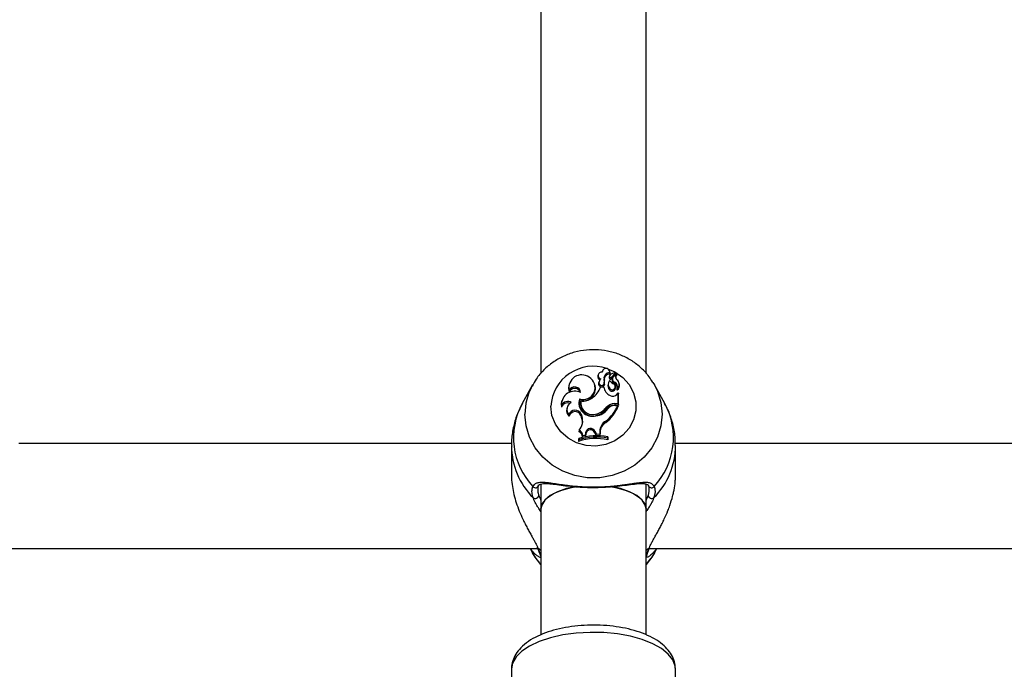
# Model space of a CAD drawing. Units: millimetres. Extents: x 0 to 42, y 0 to 29.8.
# Drawn here: x 11.5 to 11.8, y 23 to 23.2 of the extents above; entities that cross this region are included whole.
import ezdxf

# ---------------------------------------------------------------- set-up
doc = ezdxf.new("R2010")
doc.units = ezdxf.units.MM
doc.layers.add('LE_NORM', color=179, linetype='Continuous', lineweight=50)
doc.styles.add('SLDTEXTSTYLE0', font='TXT', dxfattribs={"width": 0.605})
doc.dimstyles.new('SLDDIMSTYLE3', dxfattribs={"dimtxt": 0.35, "dimasz": 0.3, "dimexe": 0, "dimexo": 0.0625, "dimgap": 0.08750000000000001, "dimtad": 1, "dimdec": 0, "dimlfac": 50, "dimrnd": 1e-09, "dimzin": 12, "dimdsep": 46, "dimtxsty": 'SLDTEXTSTYLE0', "dimsah": 1, "dimcen": 0.09, "dimadec": 0, "dimazin": 3, "dimtfac": 1, "dimtofl": 0, "dimtmove": 0, "dimatfit": 3, "dimfxl": 0, "dimfrac": 2, "dimtolj": 1, "dimtzin": 12, "dimarcsym": 0})

# ---------------------------------------------------------------- blocks, each defined once
blk = doc.blocks.new('_D_15')
at = {"layer": 'LE_NORM'}
for p, q in [((5.1203923052839, 22.21792955464908), (5.120271191860567, 28.61679105860759)), ((20.66001038404702, 24.07478724399725), (20.65992441043236, 28.61708518289791)), ((20.6599262853746, 28.51802518291565), (5.120273066802807, 28.51773105862533))]:
    blk.add_line(p, q, dxfattribs=at)
for points in [[(5.120273066802807, 28.51773105862533), (5.420274959483008, 28.41773673684506), (5.420271174015133, 28.61773673680923)], [(20.6599262853746, 28.51802518291565), (20.3599243926944, 28.61801950469593), (20.35992817816227, 28.41801950473175)]]:
    blk.add_solid(points, dxfattribs=at)
at = {"layer": 'LE_NORM', "insert": (12.56123699114795, 28.96904558199279), "char_height": 0.35, "attachment_point": 1, "rotation": 0.001084456664205305, "style": 'SLDTEXTSTYLE0'}
blk.add_mtext('777', dxfattribs=at)
blk = doc.blocks.new('_D_16')
at = {"layer": 'LE_NORM'}
for p, q in [((8.121385155439548, 22.22603827893067), (8.121385155439548, 27.89995170582937)), ((17.66204461820237, 24.07472986262915), (17.66204461820237, 27.89995170582937)), ((17.66204461820237, 27.80089170582937), (8.121385155439548, 27.80089170582937))]:
    blk.add_line(p, q, dxfattribs=at)
for points in [[(8.121385155439548, 27.80089170582937), (8.421385155439548, 27.70089170582937), (8.421385155439548, 27.90089170582937)], [(17.66204461820237, 27.80089170582937), (17.36204461820236, 27.90089170582937), (17.36204461820236, 27.70089170582937)]]:
    blk.add_solid(points, dxfattribs=at)
at = {"layer": 'LE_NORM', "insert": (12.56286074133877, 28.25206539146649), "char_height": 0.35, "attachment_point": 1, "style": 'SLDTEXTSTYLE0'}
blk.add_mtext('477', dxfattribs=at)

msp = doc.modelspace()

# ---------------------------------------------------------------- linework, layer by layer
at = {"color": 7, "linetype": 'Continuous', "lineweight": 25}
for p, q in [((11.63815265632518, 23.24645464036178), (11.63815265632518, 23.1268323573747)), ((11.67015265632518, 23.12684273509319), (11.67015265632518, 23.24646067452075)), ((11.65558430416673, 23.12647843442104), (11.65549909937738, 23.12613733583801)), ((11.65684080692245, 23.12759733472004), (11.65676486773792, 23.12729332894244)), ((11.65736988254521, 23.12518176631707), (11.65745541527431, 23.12483951928375)), ((11.65898780877544, 23.12592269174871), (11.65890031984023, 23.12556265313871)), ((11.6590072665232, 23.12608854571405), (11.65892206173385, 23.12574744713102)), ((11.65917019047978, 23.12725623613701), (11.65908498569043, 23.12759733472004)), ((11.6590865470123, 23.12711558908034), (11.6591540925135, 23.12667341166154)), ((11.65956950096447, 23.12567026121208), (11.66087659123706, 23.12705510840604)), ((11.6596311260037, 23.12525240600913), (11.66094032181505, 23.12663948399734)), ((11.65996258846452, 23.12539053284), (11.65987738367518, 23.12504943425698)), ((11.66020779034537, 23.12582900041477), (11.66112445075608, 23.12679921688328)), ((11.66097415044106, 23.12675233915387), (11.66088894565171, 23.1270934377369)), ((11.66124426033352, 23.12644438711042), (11.66115905554417, 23.12678548569345)), ((11.63559151708468, 23.12341373034388), (11.63246464830854, 23.11774284322726)), ((11.6353963224397, 23.12305046018287), (11.63559151708468, 23.12341373034388)), ((11.6467255850144, 23.12357630201949), (11.64664038022506, 23.12323520343647)), ((11.65469305371377, 23.12309457086973), (11.65460784892442, 23.12343566945275)), ((11.65579183373542, 23.12422470207451), (11.65570662894607, 23.12388360349149)), ((11.65726400540351, 23.12273836433726), (11.65628776360093, 23.12273836433726)), ((11.65726400540351, 23.12273836433726), (11.65733709632915, 23.12246036995386)), ((11.65738733861896, 23.12377150501163), (11.65747129680135, 23.12338828962935)), ((11.65870216192857, 23.12400165632924), (11.65861695713922, 23.12366055774622)), ((11.6590807805019, 23.12233623737711), (11.65901051302043, 23.12192796747317)), ((11.66057133734937, 23.12425676848208), (11.66053295940794, 23.12382370715321)), ((11.66089559040876, 23.12273359922107), (11.66081038561941, 23.1230746978041)), ((11.66135549022355, 23.12232202059358), (11.66133781872715, 23.12226730758922)), ((11.66203095234634, 23.12364439748223), (11.66194574755699, 23.12398549606526)), ((11.67226917623831, 23.12418386122399), (11.67271758270894, 23.12341373034388)), ((11.67584445148507, 23.11774284322726), (11.67271758270894, 23.12341373034388)), ((11.64676640471375, 23.12176957201358), (11.64676141500894, 23.12115241282542)), ((11.64986430320416, 23.11913337617127), (11.64992307161973, 23.11867575001091)), ((11.66125667067712, 23.12051103810297), (11.66171505687523, 23.12095450895518)), ((11.66171505687522, 23.1176920394207), (11.66171505687523, 23.12095450895518)), ((11.66171505687523, 23.12095450895518), (11.66175378702798, 23.12088483308681)), ((11.66180254553876, 23.11725077454483), (11.66180254553876, 23.12068973645276)), ((11.64443365835291, 23.11732280197022), (11.64439055188019, 23.11666340600176)), ((11.64451794413228, 23.11855264017447), (11.64443273934293, 23.11821154159145)), ((11.64611420426112, 23.11644423006883), (11.64602899947177, 23.1161031314858)), ((11.6502851654047, 23.11851583636407), (11.65021496716138, 23.11825018894331)), ((11.65791875704689, 23.11641568616053), (11.65798973120257, 23.11600830640771)), ((11.66064247120158, 23.1176920394207), (11.66171505687522, 23.1176920394207)), ((11.66064247120158, 23.1176920394207), (11.66064247120159, 23.11725077454484)), ((11.66064247120159, 23.11725077454484), (11.66180254553876, 23.11725077454483)), ((11.66086095324629, 23.1171533142016), (11.66152886881834, 23.11715331420159)), ((11.66152886881834, 23.11715331420159), (11.661654245606, 23.1168753198182)), ((11.66171505687522, 23.1176920394207), (11.66180254553876, 23.11725077454483)), ((11.64661924131802, 23.11437683225795), (11.64666219094539, 23.11384516879196)), ((11.65037662178774, 23.11444924891186), (11.650294020191, 23.1140627169591)), ((11.650294020191, 23.1140627169591), (11.65052332195556, 23.1134497205875)), ((11.65037662178774, 23.11444924891186), (11.65060592355258, 23.11383625253951)), ((11.65060592355258, 23.11383625253951), (11.65052332195556, 23.1134497205875)), ((11.65518053534494, 23.11456800772916), (11.65520676842105, 23.11413049081223)), ((11.65789329464583, 23.11236797462088), (11.65794483817468, 23.11194215982781)), ((11.64964628015484, 23.10706306068012), (11.64955879149132, 23.10676184887508)), ((11.64978144929023, 23.10958559026094), (11.64963976797512, 23.10919677605909)), ((11.64964628015484, 23.10706306068012), (11.64964628015484, 23.10666801454311)), ((11.65086829622071, 23.10795404468734), (11.65077768678824, 23.10749116179534)), ((11.65077768678824, 23.10749116179534), (11.65172230126449, 23.10769423628457)), ((11.65086829622071, 23.10795404468734), (11.65164365218125, 23.10812073175345)), ((11.65175013897063, 23.10886048637164), (11.65164365218125, 23.10812073175345)), ((11.65164365218125, 23.10812073175345), (11.65172230126449, 23.10769423628457)), ((11.6518372341332, 23.10849266509357), (11.65172230126449, 23.10769423628457)), ((11.65175013897063, 23.10886048637164), (11.6518372341332, 23.10849266509357)), ((11.65462764105572, 23.10922660300242), (11.65454557448893, 23.10883865389786)), ((11.65454557448893, 23.10883865389786), (11.65489314511752, 23.10800118132018)), ((11.65462764105572, 23.10922660300242), (11.65495371889534, 23.10844091737072)), ((11.65495371889534, 23.10844091737072), (11.65489314511752, 23.10800118132018)), ((11.65489314511752, 23.10800118132018), (11.65612886422999, 23.10796935879978)), ((11.65495371889534, 23.10844091737072), (11.6560419409229, 23.1084128932289)), ((11.65604756440457, 23.10924491610981), (11.6560419409229, 23.1084128932289)), ((11.6560419409229, 23.1084128932289), (11.65612886422999, 23.10796935879978)), ((11.65604756440457, 23.10924491610981), (11.65613505305837, 23.10888502762356)), ((11.65613505305837, 23.10888502762356), (11.65612886422999, 23.10796935879978)), ((11.65847550804737, 23.10716283492525), (11.65847550804737, 23.10756342993288)), ((11.65847550804737, 23.10756342993288), (11.6585629967109, 23.10727003903355)), ((11.65847550804737, 23.10716283492525), (11.6585629967109, 23.10670270562397)), ((11.6585629967109, 23.10670270562397), (11.6585629967109, 23.10727003903355)), ((11.62920591984321, 23.10554764633779), (11.47906556822763, 23.10554764633779)), ((11.62915454989995, 23.10483206868792), (11.62915454989995, 23.09600548466349)), ((11.64955879149132, 23.10676184887508), (11.64955879149132, 23.1061945154655)), ((11.64964628015484, 23.10666801454311), (11.64955879149132, 23.1061945154655)), ((11.82920591984321, 23.10554764633778), (11.67906556822763, 23.10554764633779)), ((11.67915454989364, 23.09601594352355), (11.67915454989364, 23.10483206868792)), ((11.63815265632518, 23.09314675610883), (11.63815265632518, 23.08559224961781)), ((11.67015265632518, 23.08559224961781), (11.67015265632518, 23.09312053393949)), ((11.63815265632518, 23.08559224961781), (11.63815265632518, 23.04722341447384)), ((11.67015265632518, 23.0472526114276), (11.67015265632518, 23.08559224961781)), ((11.47128897484885, 23.07354764633779), (11.63702011786583, 23.07354764633779)), ((11.63486196179319, 23.07354764633779), (11.63559151715376, 23.07222452523768)), ((11.67128897484885, 23.07354764633779), (11.83702011786583, 23.07354764633778)), ((11.67271758263981, 23.07222452523768), (11.67344713800039, 23.07354764633779)), ((11.62915265632526, 23.03671066121685), (11.62915265632526, 22.96708217159744)), ((11.67915265632526, 22.96709026306169), (11.67915265632526, 23.03671066121685))]:
    msp.add_line(p, q, dxfattribs=at)
at = {"color": 8, "linetype": 'Continuous', "lineweight": 25}
for p, q in [((11.63815265632518, 23.07288348658977), (11.63722155970889, 23.07364449377754)), ((11.67108754008468, 23.07364449377754), (11.67015265632518, 23.07288054322249))]:
    msp.add_line(p, q, dxfattribs=at)
at = {"color": 8, "linetype": 'Continuous', "lineweight": 25, "flags": 128}
for points in [[(11.65846478855045, 23.12832101324965), (11.66065324667694, 23.1273824851422), (11.66307390254163, 23.12570094365037), (11.66501371379655, 23.12354383575043), (11.66636810471485, 23.12102745168757), (11.66706405973154, 23.11828745037801), (11.66706405973154, 23.11547154600153), (11.66636810471485, 23.11273154469196), (11.66501371379655, 23.11021516062912), (11.66307390254163, 23.10805805272917), (11.66065324667694, 23.10637651123734), (11.6578822443867, 23.10526118849072), (11.65491028112164, 23.10477221182726), (11.65189757619062, 23.10493594210546), (11.64900654529631, 23.10574355258364), (11.64639304466252, 23.10715150477187), (11.64419796878489, 23.10908389560327), (11.64253965477218, 23.11143654938791), (11.64150750276203, 23.11408263395132), (11.64115715633649, 23.11687949818977), (11.64115715633649, 23.11687949818977)], [(11.67271758270894, 23.12341373034388), (11.67362070549643, 23.1215387373381), (11.67467495437139, 23.11808133951074), (11.67503040548348, 23.11450205338732), (11.67467495437139, 23.11092276726389), (11.67362070549643, 23.10746536943653), (11.6719035600396, 23.10424759744153), (11.66958199332996, 23.1013790286449), (11.66673506353737, 23.09895734871655), (11.66345971944142, 23.09706502506193), (11.65986749895695, 23.09576649849353), (11.65608073084416, 23.09510598877621), (11.6522283689494, 23.09510598877621), (11.64844160083661, 23.09576649849353), (11.64484938035214, 23.09706502506193), (11.64157403625619, 23.09895734871655), (11.6387271064636, 23.1013790286449), (11.63640553975396, 23.10424759744153), (11.63468839429713, 23.10746536943653), (11.63363414542217, 23.11092276726389), (11.63327869431009, 23.11450205338732), (11.63327869431009, 23.11450205338732)], [(11.63787277267878, 23.07159051122163), (11.63799344763071, 23.07132075269934), (11.63815265632518, 23.071132402964)], [(11.67915265632525, 23.03671066121685), (11.67906259353882, 23.03766714518361), (11.67834597999859, 23.03955259681486), (11.67693336858496, 23.04135629113326), (11.67486539755635, 23.04302633913724), (11.67220155867412, 23.04451469658638), (11.66901848573286, 23.04577854614671), (11.6654077499457, 23.04678152916746), (11.66147322560717, 23.04749479165326), (11.65732810181893, 23.04789781434101), (11.65309162624535, 23.04797900300179), (11.64888567457536, 23.04773602198563), (11.64483124438075, 23.04717586141398), (11.64104497423632, 23.04631463608659), (11.6376357882405, 23.04517712188812), (11.63470176246729, 23.04379604303098), (11.63232730349622, 23.04221113063937), (11.63058072018872, 23.04046797975716), (11.62951225856656, 23.03861673766147), (11.62915265632525, 23.03671066121686), (11.62915265632525, 23.03671066121686)]]:
    msp.add_lwpolyline(points, dxfattribs=at)
at = {"color": 7, "linetype": 'Continuous', "lineweight": 25, "flags": 128}
for points in [[(11.6591540925135, 23.12667341166154), (11.6591895990206, 23.12716043810434), (11.65917019047978, 23.12725623613701)], [(11.64664038022506, 23.12323520343647), (11.64653691674952, 23.12230579783497), (11.64676141500894, 23.12115241282542)], [(11.64443273934293, 23.11821154159145), (11.64434385093339, 23.11770302629391), (11.64439055188019, 23.11666340600176)], [(11.64992307161973, 23.11867575001091), (11.6497439796449, 23.11766364024849), (11.6498136514032, 23.11680738293863)], [(11.64928125556674, 23.09246780117678), (11.649043831843, 23.09243264012977), (11.64590379461035, 23.09177725260856), (11.64314946498352, 23.09083266122164), (11.64090963235467, 23.08964303401243), (11.63928902880811, 23.08826399662705), (11.63836343196452, 23.08676003132094), (11.63815265632518, 23.0855922496178)], [(11.63815265632518, 23.08559224961781), (11.63817612170356, 23.08598303739532), (11.63873585644487, 23.08752333407381), (11.64001646361404, 23.0889733353894), (11.64195806344314, 23.0902652408921), (11.64446986888208, 23.09133864251648), (11.64743443070022, 23.09214334919558), (11.64897890256382, 23.09242270049685)], [(11.65921473110687, 23.09243971023534), (11.66087088195015, 23.09214334919558), (11.66383544376828, 23.09133864251648), (11.66634724920722, 23.0902652408921), (11.66828884903632, 23.0889733353894), (11.66956945620549, 23.08752333407381), (11.6701291909468, 23.08598303739532), (11.67015265632518, 23.08559224961781)], [(11.67015265632518, 23.0855922496178), (11.66994188068585, 23.08676003132094), (11.66901628384225, 23.08826399662705), (11.66739568029569, 23.08964303401243), (11.66515584766684, 23.09083266122164), (11.66240151804001, 23.09177725260856), (11.65955747308785, 23.09238618616172)], [(11.63722155970889, 23.07364449377754), (11.63704451911044, 23.0738225872582), (11.63696336027487, 23.07397784315047)], [(11.67108754008468, 23.07364449377754), (11.67126458068313, 23.0738225872582), (11.67135985948478, 23.0740202982495)], [(11.63815265632518, 23.06862643596246), (11.63640553978397, 23.07088174631913), (11.63559151715376, 23.07222452523768)], [(11.67271758263981, 23.07222452523768), (11.6719035600096, 23.07088174631913), (11.67015265632518, 23.06862221937436)], [(11.67043687139353, 23.0715925115702), (11.67031565216287, 23.07132075269932), (11.67015265632518, 23.07112894884957)]]:
    msp.add_lwpolyline(points, dxfattribs=at)
at = {"color": 8, "linetype": 'Continuous', "lineweight": 25}
for centre, radius, start, end in [((11.65406100302621, 23.1161616587845), 0.01292379792489166, 71.34129378795804, 176.8159246901629), ((11.65172643955689, 23.11446863658222), 0.01844777551288442, 152.2771197170709, 179.8962128012497), ((11.65136701016836, 23.10730538678801), 0.02159258624623047, 151.0935138652677, 223.5215494551054), ((11.65688683508239, 23.10731247244088), 0.02163755657214392, 316.5656005029612, 28.81933617645658), ((11.65165783907126, 23.1049618416938), 0.02250395178871993, 180.4585958598, 225.0618448666923), ((11.65669611071013, 23.10494232024755), 0.02245846085026072, 314.8923380577212, 359.8471716406507), ((11.67181099910296, 23.09303859758656), 0.0009920811677299993, 210.8474148808268, 322.6079933126472)]:
    msp.add_arc(centre, radius, start, end, dxfattribs=at)
at = {"color": 7, "linetype": 'Continuous', "lineweight": 25}
for centre, radius, start, end in [((11.65795741848689, 23.12730401027158), 0.001144741792804032, 350.5261694015537, 180.7347341838), ((11.65053071992746, 23.12260735592205), 0.003856416847993695, 54.02881215352912, 192.5472186450296), ((11.65101460269413, 23.12257113242413), 0.003625100960073739, 251.4993654129366, 60.56883994920298), ((11.6565852504659, 23.12588469026846), 0.001115147510827482, 166.9054899720591, 244.0956642234838), ((11.65662766077481, 23.12624807457078), 0.001057582510653262, 79.91952049576115, 258.582860164325), ((11.65744105675786, 23.12389720004347), 0.001665286827993166, 127.8905824055042, 163.590675197538), ((11.65902482898203, 23.12544151915104), 0.001675207224039852, 87.88862950417301, 188.9201099536348), ((11.65465819262335, 23.12444296260226), 0.002810532540526286, 346.1779248526929, 15.24040560019209), ((11.65903398927898, 23.12508099750863), 0.001596936949703646, 85.68679762037573, 188.6972499208569), ((11.65962970412507, 23.1255705136174), 0.0007294266392788858, 165.9620102603339, 180.6174451919034), ((11.65934340494118, 23.12559051433999), 0.0004439601932798094, 183.5980228454287, 310.3968862693143), ((11.65966332778413, 23.12592571706931), 0.0006755257831322573, 131.15615951232, 180.2565981727653), ((11.65934286570138, 23.12594444169723), 0.0003557224773898071, 183.5054237824876, 309.5768468053749), ((11.66111784735441, 23.12421774837138), 0.002918869475248179, 95.25205859930637, 130.5888128620114), ((11.66090876833096, 23.12481288691721), 0.001058163008297954, 167.0826502106471, 249.1972271932309), ((11.66090183178832, 23.12516133610387), 0.000963052000971871, 136.1097179810995, 249.9296282725679), ((11.66211741478499, 23.12591285267384), 0.001287532425033044, 138.2487256485282, 227.1027544341402), ((11.6608499048869, 23.12708459843804), 3.977214191466818e-05, 312.1428213691423, 88.90975532045164), ((11.66212669119074, 23.1255521762786), 0.001210252926942498, 137.9656361841834, 185.4799406654046), ((11.66086119275593, 23.12672470082562), 0.0001162897924101216, 312.8785956836347, 13.74892729368597), ((11.66113661524249, 23.12678020171449), 2.257324464663267e-05, 333.7512759789234, 122.6080799356398), ((11.66114953757325, 23.1264208684762), 9.759880874289261e-05, 323.2940365103802, 13.94394839418548), ((11.66037218329951, 23.12360578700993), 0.001617080306790794, 307.4504791488974, 57.50125939998192), ((11.64842396050858, 23.12060073732285), 0.001751685873235701, 16.94230482670808, 161.6428236945508), ((11.64841022461722, 23.12097202139064), 0.00182708261204256, 2.455724733110314, 154.1182073370583), ((11.65094812666774, 23.12235316979656), 0.003817611050300446, 254.4245598209119, 11.19831501659133), ((11.64993574393013, 23.12491704727427), 0.006715267175488677, 304.8631109634383, 341.0685144590453), ((11.65661536320191, 23.12373000371105), 0.0009216240232828352, 170.4061980611363, 338.2366498503099), ((11.65661805042937, 23.12407625580963), 0.0008274523354904645, 159.3813916363163, 338.3891803161691), ((11.66103500161355, 23.12355029737078), 0.003857414635095136, 192.1508536915972, 242.1342814221178), ((11.65466931393465, 23.1240833278658), 0.002886899051823367, 346.0688362694611, 15.18514602976763), ((11.66054061340112, 23.12318652102765), 0.001981202721706293, 166.1567092941525, 219.4383239699701), ((11.66055130640614, 23.12354602028073), 0.00190421141393352, 140.9050379807119, 219.4436953536629), ((11.65986308049871, 23.1225413047238), 0.001050263723085596, 215.7312493809855, 10.54989057780912), ((11.66212097970909, 23.12697265262781), 0.003773825126314031, 216.1431958888846, 243.9358366521235), ((11.65985812248902, 23.12286372142551), 0.0009394147040874706, 214.1597947616911, 49.92992977764389), ((11.65989719268806, 23.12249385502739), 0.00147401017589815, 354.0973918512362, 64.44878443590228), ((11.65992496061144, 23.12286850970487), 0.001531360610652669, 339.0922064234477, 65.03319605376102), ((11.66133818968357, 23.12194371230427), 8.016868737532003e-05, 171.4745605184713, 301.15407812539), ((11.66038132096018, 23.12324712008202), 0.001696794932494602, 306.041426094845, 13.54058108439032), ((11.64840708387044, 23.11751727014157), 0.003978181520875399, 62.63589207300338, 182.8019455080727), ((11.65385018908358, 23.11797485001658), 0.004150839565057692, 163.7931170491729, 284.8296910867865), ((11.65098259013879, 23.12306113377569), 0.00459849212458154, 261.2766421775688, 307.3797143417609), ((11.66002808444802, 23.12150625875232), 0.00158110349542039, 239.7699949304195, 320.9906744716307), ((11.64623604223457, 23.11591239486086), 0.001992448840466253, 67.91728482768065, 157.8564317864196), ((11.64624238720431, 23.11623262637569), 0.002111867156041864, 57.3760992977471, 148.9213585789433), ((11.64835068303634, 23.11553642892225), 0.002389846515888719, 166.2828306427874, 225.0469256104936), ((11.648392712728, 23.11590220445676), 0.002339222346611165, 115.6278825317516, 220.6989997756687), ((11.65393461908721, 23.1176731483425), 0.003764144830415354, 171.1818280363237, 289.7529413216816), ((11.65393872998145, 23.11803723182922), 0.003684779018787014, 172.5369430775667, 289.6947781922675), ((11.65435765635389, 23.11891672713661), 0.004985436460127076, 276.3908096077891, 326.3840402733031), ((11.6538343750377, 23.11951582334995), 0.005127672667996301, 285.2201485184622, 322.8006897181085), ((11.65383648463019, 23.11916239353998), 0.00521514359619583, 285.2333549733927, 322.7859861188735), ((11.65088192082839, 23.12146843783007), 0.01148815883550325, 307.6121454845881, 337.9376775148743), ((11.66061219752506, 23.1142122885414), 0.003479882566623271, 89.50154186475929, 140.7147525927771), ((11.65089579591828, 23.12110376320349), 0.01155958360607363, 307.5750941833521, 338.5434541597764), ((11.66061301211671, 23.11386056205697), 0.003390340477089068, 89.50214366858383, 140.691972902259), ((11.66083903572304, 23.11393240497399), 0.00322098379851782, 89.61012182948113, 136.3259241700173), ((11.64851206690653, 23.11367961948789), 0.002017150057697009, 22.4292905658543, 159.7789792858105), ((11.64851519056817, 23.11333483222404), 0.001921991418966704, 22.25403717526603, 164.6018555861067), ((11.64670212004083, 23.11238815859937), 0.004163731249469956, 317.6939512055917, 20.35205209358027), ((11.64674778783831, 23.11203159599998), 0.004033080115275573, 348.4573536341574, 20.5866302404739), ((11.65323744743307, 23.1086619065279), 0.001500506720009867, 22.10698314568874, 172.3950597685696), ((11.65969223658255, 23.10919785507516), 0.003644975997985211, 119.573531009586, 179.2602218541189), ((11.65969962831047, 23.10883909388988), 0.00356487119483632, 119.4882481301786, 179.2617175310081), ((11.65504633127195, 23.08898845636926), 0.0180599435898143, 78.77152530133296, 107.6890768470178), ((11.64904151508102, 23.10756525074688), 0.001737751814754559, 357.5564569728674, 69.86286242567026), ((11.65504626807018, 23.08992590328992), 0.01796780545593545, 78.9973327565735, 107.4898513000216), ((11.65504623712351, 23.08933365484097), 0.01815597867223883, 79.11266796258526, 107.3027271985365), ((11.64905150003354, 23.10792156581842), 0.001817086476387938, 1.024167665961587, 66.31462109826911), ((11.65323701684398, 23.10830861249853), 0.001411831078831235, 22.05078937902287, 172.5093464815745), ((11.63648472936789, 23.09299831152813), 0.0009572914237388103, 215.9621556211696, 354.6843994843329), ((11.63641081363082, 23.08989606488075), 0.001080361259863116, 233.1122450611739, 351.3671624287789), ((11.67189828616281, 23.08989606488076), 0.001080361259861687, 188.632837571824, 306.8877549374712)]:
    msp.add_arc(centre, radius, start, end, dxfattribs=at)
for points, knots in [([(11.67218286609139, 23.12418263504348), (11.67183288679642, 23.1247695186062), (11.67088146437475, 23.12636496778991), (11.6687557135926, 23.1285873603823), (11.6659421298108, 23.13078865735525), (11.66274706291997, 23.13247897148349), (11.65929234346668, 23.13362396428518), (11.65567021534634, 23.13418013438719), (11.65199104136669, 23.1341265263098), (11.64836635082216, 23.13345894520232), (11.64491164177388, 23.13219196147261), (11.6417298824179, 23.13036491043454), (11.63895000824051, 23.12801946504585), (11.63679699476577, 23.12554918439394), (11.63584263939155, 23.12374962296314), (11.6354491445962, 23.1230076372458)], [0, 0, 0, 0, 0.04661648492124982, 0.1267274081938202, 0.2071648964612061, 0.2879825459317846, 0.3691856692369802, 0.4507418786070525, 0.5325927032500248, 0.6146583478904302, 0.6968175464988121, 0.7789568592648356, 0.8609490989991269, 0.9426672628341424, 1, 1, 1, 1]), ([(11.65956950096447, 23.12567026121208), (11.65958277835741, 23.12557998068496), (11.65960327045306, 23.12544064330102), (11.65962387256668, 23.12530142199731), (11.6596311260037, 23.12525240600913)], [0, 0, 0, 0, 0.6479275306856098, 1, 1, 1, 1]), ([(11.66087659123706, 23.12705510840604), (11.66087825135564, 23.12704415287922), (11.66088655194903, 23.12698937524204), (11.66090773009234, 23.12685076460809), (11.66092739753577, 23.12672326752861), (11.66094032181505, 23.12663948399734)], [0, 0, 0, 0, 0.07894780207168464, 0.3947390328122883, 1, 1, 1, 1]), ([(11.66115686079264, 23.12677021827454), (11.66115789685497, 23.12676444988107), (11.66116307716803, 23.12673560790602), (11.66118454585049, 23.12661413943084), (11.66120700805509, 23.12648384850636), (11.66122536225473, 23.12637667319991), (11.66122778384971, 23.12636253282939)], [0, 0, 0, 0, 0.04267694077366255, 0.2133847606677213, 0.8962164764313318, 1, 1, 1, 1]), ([(11.66133781872715, 23.12226730758922), (11.66133772171238, 23.1222669542669), (11.66133723662194, 23.1222651875948), (11.66133533228787, 23.12225808209201), (11.66133096544735, 23.12224131541883), (11.66132452402423, 23.12221617948507), (11.66130953788269, 23.12215722616755), (11.6612876684489, 23.1220703720646), (11.66126849410355, 23.12199385570151), (11.66125890684912, 23.1219555971937)], [0, 0, 0, 0, 0.00296731298214843, 0.01483707308343169, 0.0623173010440211, 0.1572719839505207, 0.252231834680216, 0.6261127289421868, 1, 1, 1, 1]), ([(11.66133781872715, 23.12226730758922), (11.66133782826368, 23.12226689593028), (11.66133787594723, 23.12226483759659), (11.66133828237809, 23.12225634356758), (11.66133988853647, 23.1222357573917), (11.66134285375764, 23.12220445859242), (11.66135044920103, 23.12213054533408), (11.66136273829751, 23.12202077449003), (11.66137402224834, 23.12192366208223), (11.66137966425483, 23.1218751056109)], [0, 0, 0, 0, 0.002967413524074059, 0.01483734895988011, 0.06231808463815051, 0.1572759965078602, 0.2522374772300809, 0.6261166793924067, 1, 1, 1, 1]), ([(11.66175378702791, 23.12088483308675), (11.66175298648787, 23.12088075626994), (11.66174753667146, 23.12085300262614), (11.66173858984139, 23.12081062424635), (11.66172809024964, 23.12075880576787), (11.66172236441245, 23.12073078474182), (11.66171950149387, 23.12071677422891)], [0, 0, 0, 0, 0.07344655783171339, 0.5000002936467534, 0.7500001487713095, 1, 1, 1, 1]), ([(11.66175378702798, 23.12088483308678), (11.661753800421, 23.12088479614371), (11.66175386739555, 23.12088461140232), (11.6617541502369, 23.12088367528147), (11.66175528308472, 23.12087953956294), (11.66175981770094, 23.12086191628946), (11.66177578724829, 23.12079815256665), (11.66179089405843, 23.12073694455895), (11.66180254553876, 23.12068973645276)], [0, 0, 0, 0, 0.0008304695222799707, 0.004152933155374593, 0.01744181870459362, 0.07059000415422735, 0.2831708232754384, 1, 1, 1, 1]), ([(11.63251334286312, 23.11777461500667), (11.63193298603406, 23.1166436009382), (11.63071405804312, 23.11426812323691), (11.6296514832337, 23.11034484548072), (11.6291241372907, 23.10710723933673), (11.62920559037472, 23.10524503288552), (11.62922633968223, 23.10477065558294)], [0, 0, 0, 0, 0.2799918277617443, 0.5880690275488398, 0.8950649626223001, 1, 1, 1, 1]), ([(11.67908276011134, 23.10489348179291), (11.67908327294116, 23.1057990305087), (11.67908456021328, 23.1080720801106), (11.67835558652628, 23.11163612153758), (11.67726462426218, 23.11505782575363), (11.6761855912924, 23.11698979505621), (11.67576645162399, 23.11774024939406)], [0, 0, 0, 0, 0.202062153330625, 0.5072033002475458, 0.8085780035359982, 1, 1, 1, 1]), ([(11.62918819114795, 23.0960052077139), (11.62918007088819, 23.09566825153493), (11.6291521483961, 23.09450958709392), (11.62939587685562, 23.09245638631835), (11.6298822605392, 23.08993544364644), (11.63060178984132, 23.08741162253617), (11.63152391545644, 23.08488980539592), (11.63246051793749, 23.08276826381786), (11.63329233332155, 23.08107151826711), (11.63398173176758, 23.07974830337975), (11.63467631031188, 23.07847327253172), (11.63532382165545, 23.07731402654572), (11.63590774305675, 23.07626909640345), (11.6364171746245, 23.07533205784197), (11.63687563061625, 23.0744432687552), (11.63710588827422, 23.07391158738027), (11.63722155970889, 23.07364449377754)], [0, 0, 0, 0, 0.0408849471414031, 0.1405878193721435, 0.2347906944702401, 0.3300702458702945, 0.4333903304532348, 0.5377380475004186, 0.5984261098100419, 0.6594512978356151, 0.7215247086273763, 0.7839737889783855, 0.837228012112617, 0.8907948494091932, 0.9451400811032442, 0.9999999999999999, 0.9999999999999999, 0.9999999999999999, 0.9999999999999999]), ([(11.67108754008468, 23.07364449377754), (11.67120784963882, 23.07392165431824), (11.67144980992546, 23.07447906511031), (11.67194425897381, 23.07543150233754), (11.67251006712892, 23.07646560871904), (11.67312840090378, 23.07756896761887), (11.67377195041348, 23.07872616703538), (11.67442460121301, 23.07993191446639), (11.67508232450086, 23.08120226441086), (11.67590745962422, 23.0828945972051), (11.67670225678665, 23.08470991376225), (11.67756745973515, 23.08701677037913), (11.67814932825989, 23.08890842813256), (11.67867503671595, 23.09113772887418), (11.67896914111387, 23.09286607750271), (11.67911001376004, 23.09455866851896), (11.67917269653728, 23.09548188545444), (11.67914735251057, 23.09594712299211), (11.67914362786989, 23.09601549581548)], [0, 0, 0, 0, 0.05685125656971551, 0.1143362755595098, 0.1734628868957405, 0.2330308280490632, 0.2905493726761837, 0.3486707356051453, 0.4070867236209202, 0.4661073401903685, 0.5734489074019691, 0.6358413441633822, 0.7453975496136279, 0.7942358125578745, 0.8927599290122121, 0.9425786777753489, 0.9915611755205935, 1, 1, 1, 1]), ([(11.63576232753468, 23.08903197794361), (11.6357185033817, 23.08916161225241), (11.63558683549679, 23.08955109325987), (11.63544581227697, 23.09018590396617), (11.63539341295922, 23.0907963942277), (11.63541074018068, 23.09126775004752), (11.63545368689246, 23.09161237857382), (11.63552241632068, 23.09192070848892), (11.63560778907924, 23.09219559550573), (11.63567584400861, 23.0923559258682), (11.6357098928501, 23.09243614141095)], [0, 0, 0, 0, 0.1023431722787045, 0.3074858979417141, 0.5156439692516794, 0.6209663092455647, 0.7268994236567778, 0.8330426255805458, 0.9164688696534856, 1, 1, 1, 1]), ([(11.6357098928501, 23.09243614141095), (11.63585026257781, 23.09267287335888), (11.63613297140278, 23.09314965857402), (11.63671125372026, 23.09347577996528), (11.6371381496256, 23.09360483665757), (11.63748539688483, 23.09368061598004), (11.63809439387291, 23.09376215341347), (11.63901126885343, 23.09374188023953), (11.64009537932386, 23.093637960912), (11.64104610109973, 23.0935161159888), (11.64213608431823, 23.09335782892339), (11.64331160045346, 23.09318197000024), (11.64453732550705, 23.09300458116131), (11.64579929813329, 23.09283598726353), (11.64709383489022, 23.09268222375197), (11.64845374276736, 23.09254531787418), (11.64985831727139, 23.09243297624058), (11.6512922227025, 23.09235005383028), (11.65275347500675, 23.09229915999875), (11.65424783368579, 23.09228299619919), (11.65568882532381, 23.09230290975335), (11.65705496411093, 23.09235289683348), (11.65834127084691, 23.09242650535245), (11.6596112045239, 23.09252455809314), (11.66085697322352, 23.09264429220954), (11.66206887364091, 23.09278167466851), (11.66324185798245, 23.09293217094402), (11.66437249581128, 23.09309056840985), (11.66549846960055, 23.0932567408833), (11.66660722609857, 23.09342216130057), (11.66768854057291, 23.09357388916771), (11.66869772142183, 23.09369087614733), (11.6697895485315, 23.09376433740431), (11.67089230085591, 23.09371858047059), (11.67174362781686, 23.09342844785897), (11.6722971510212, 23.09297907950545), (11.67249801183661, 23.09261803712774), (11.67259920694346, 23.09243614141095)], [0, 0, 0, 0, 0.03684523567611839, 0.07420740534889955, 0.09306581252864816, 0.0953903431213629, 0.1190139015058103, 0.1666362047730808, 0.1906268676328782, 0.2193520327295232, 0.2482331279606263, 0.2775992863892227, 0.3071387826125775, 0.3344306046335566, 0.3618838263292792, 0.389879648910691, 0.4180804837778698, 0.4455618601080222, 0.4732626881641208, 0.5016796288280615, 0.5303516821822092, 0.5550636630797807, 0.5799368045844104, 0.6051299247515181, 0.6304775748287976, 0.6559832568394399, 0.6816279539284138, 0.707471421196742, 0.7335762709063449, 0.762865642478649, 0.7923197950062317, 0.8222915936106785, 0.8524541446955919, 0.8985419041524654, 0.9452020401242842, 0.972392398218699, 1, 1, 1, 1]), ([(11.63743790396999, 23.09290962642295), (11.63737876358271, 23.09275881714619), (11.6372616974441, 23.09246029594085), (11.63717160582057, 23.09197094538661), (11.63714813798686, 23.09154233720824), (11.63716455986231, 23.09116053278645), (11.6372001730611, 23.09083561612195), (11.6372655621911, 23.09047687152528), (11.6373556276924, 23.0901098388353), (11.63743780915039, 23.08985928456928), (11.63747893495552, 23.08973390049643)], [0, 0, 0, 0, 0.1668209419495679, 0.3302156852569029, 0.4952409736308672, 0.5782956427023689, 0.6832316323396405, 0.788354479801348, 0.8940869068193149, 1, 1, 1, 1]), ([(11.63740742269793, 23.09255808950107), (11.6374410172649, 23.09264852969801), (11.63756700536618, 23.0929877032526), (11.63791290011718, 23.09316307379662), (11.6388395323613, 23.09339816255589), (11.64034839514686, 23.09334418075506), (11.64237444253511, 23.09310958623396), (11.64491156708651, 23.092761094016), (11.64778635956881, 23.09243128735811), (11.65084012949726, 23.09221753125712), (11.65291536981247, 23.09212494014918), (11.6539812294121, 23.09214747417091), (11.65399595732091, 23.09214778554308)], [0, 0, 0, 0, 0.03741873440241145, 0.1403296939275277, 0.2452443952047298, 0.3584704777615627, 0.4793582831372648, 0.6138369958731699, 0.7516365439958087, 0.8713413627732193, 0.9982222117465126, 1, 1, 1, 1]), ([(11.65399595732091, 23.09214778554308), (11.65503112854303, 23.09215924804573), (11.65710323048235, 23.092182192534), (11.66011740617174, 23.09239812539358), (11.66295207223199, 23.09270565298597), (11.66556023669308, 23.09305570175543), (11.66770348747426, 23.09332500958922), (11.66932009680781, 23.0934042246995), (11.67035473365608, 23.093191921267), (11.67072842787189, 23.0930043395484), (11.67087805771479, 23.09262861557275), (11.67092602310992, 23.09250817336281)], [0, 0, 0, 0, 0.1215524466545391, 0.2433114977111117, 0.3679660625227443, 0.4956115909917646, 0.6284554328344917, 0.7388546125316039, 0.8423048650503074, 0.9494491920125432, 0.9999999999999999, 0.9999999999999999, 0.9999999999999999, 0.9999999999999999]), ([(11.67083016483812, 23.08973390049643), (11.6708630021371, 23.08983287099566), (11.67092871120537, 23.09003091588641), (11.67107663257706, 23.09058371903827), (11.6711576136013, 23.09114103696105), (11.67115474138225, 23.09168811699305), (11.67112657781415, 23.0920102356075), (11.67107055416487, 23.09232220341854), (11.6709885682121, 23.09262429305475), (11.67091034620206, 23.09281445148873), (11.67087119582358, 23.09290962642295)], [0, 0, 0, 0, 0.0835386967193136, 0.1671650864918214, 0.4743432278290799, 0.5783346566586416, 0.6825179734843574, 0.7878580281925704, 0.8938222313429492, 0.9999999999999999, 0.9999999999999999, 0.9999999999999999, 0.9999999999999999]), ([(11.67259920694346, 23.09243614141095), (11.67267669132291, 23.09223669493524), (11.6727930456477, 23.09193719637593), (11.67287204996065, 23.09150066570033), (11.67290556570331, 23.09115965980572), (11.67290933109189, 23.09080361332006), (11.67288403816022, 23.09043472374592), (11.67282826357552, 23.09005355938745), (11.67272952311279, 23.08958862104027), (11.67261611012214, 23.08924317500277), (11.67254677225892, 23.08903197794361)], [0, 0, 0, 0, 0.2045201672790589, 0.3071174621282835, 0.4111394237778551, 0.5153568207671998, 0.6207630011240592, 0.7267586463494248, 0.8329470769221606, 1, 1, 1, 1]), ([(11.63696336425872, 23.07397824580884), (11.63700088115029, 23.07388303117098), (11.63727433399689, 23.07318903141043), (11.63760973063853, 23.07234612985892), (11.63784178228569, 23.07169801199704), (11.63786789572964, 23.07160310222686), (11.63787139168773, 23.07159039610585)], [0, 0, 0, 0, 0.07624719017030121, 0.5557499655984643, 0.9405256731024048, 1, 1, 1, 1]), ([(11.6704380865586, 23.07159242716686), (11.67044045244049, 23.07160114202712), (11.67045748165306, 23.07166387009859), (11.67064780295135, 23.07220606857735), (11.6709440486287, 23.07296095713652), (11.67125679613875, 23.07375472527561), (11.67136134303141, 23.07402007028961)], [0, 0, 0, 0, 0.05171522139765731, 0.3722373058029391, 0.7901481645887612, 0.9999999999999999, 0.9999999999999999, 0.9999999999999999, 0.9999999999999999]), ([(11.63806436367879, 23.07081045155157), (11.63795703777303, 23.07082034222811), (11.63784307450168, 23.07083084457464), (11.6375834310407, 23.07094168233393), (11.63724901480566, 23.07111556065646), (11.63672209725511, 23.07150057717039), (11.63612397012834, 23.07205674131553), (11.63562557489923, 23.07260493019082), (11.63521234823136, 23.07311302249161), (11.63498672971924, 23.07346153042069), (11.63493097963879, 23.07354764633779)], [0, 0, 0, 0, 0.1858621453134596, 0.1973564345767546, 0.3141697332033074, 0.5496515142417006, 0.66827996815312, 0.8103195513733327, 0.9531301745945411, 1, 1, 1, 1]), ([(11.63543951351937, 23.07252544682493), (11.63599291420667, 23.07152851442046), (11.63675682190937, 23.0701523608299), (11.63785110819439, 23.06901926017571), (11.63815265632518, 23.06870701612317)], [0, 0, 0, 0, 0.7244339667574528, 1, 1, 1, 1]), ([(11.67011636117863, 23.07109760603157), (11.6701474685481, 23.07119648090586), (11.6702098004342, 23.07139460300712), (11.67034456011261, 23.07176042764673), (11.67047599002354, 23.07210368852763), (11.67058883746643, 23.07239259472987), (11.6707137743409, 23.07270843735719), (11.67084067427901, 23.07302683629489), (11.67096549424584, 23.07333907829965), (11.67104684360146, 23.07354265224004), (11.67108754008468, 23.07364449377754)], [0, 0, 0, 0, 0.2046703001889263, 0.4101113678206754, 0.5153221813209027, 0.6207310422000832, 0.7267293829363881, 0.8329205139251786, 0.9164154718716977, 0.9999999999999999, 0.9999999999999999, 0.9999999999999999, 0.9999999999999999]), ([(11.67015265632518, 23.06870421026762), (11.67069646419048, 23.06928015990411), (11.67145732616393, 23.07008599263474), (11.67197301975339, 23.07105352376987), (11.67212013370578, 23.07132953520818)], [0, 0, 0, 0, 0.7147260400337099, 1, 1, 1, 1]), ([(11.67337893404651, 23.07354764633779), (11.67325617803834, 23.07336798620818), (11.67295774562391, 23.07293121405294), (11.67246518641089, 23.07235250705626), (11.671920919157, 23.07179797068755), (11.67130857646135, 23.07128351701321), (11.67066150288421, 23.0708711479825), (11.67038097261522, 23.07083113233035), (11.67023984186034, 23.07081100102966)], [0, 0, 0, 0, 0.1014274753692765, 0.2465805691862384, 0.3942846761277193, 0.5429288309193852, 0.7700540502881384, 1, 1, 1, 1]), ([(11.67909279823287, 23.03674160312904), (11.67907828464918, 23.03732702111877), (11.67904502963362, 23.03866839102226), (11.6782678211651, 23.04065647979317), (11.67698305094445, 23.0426183227157), (11.67516742297971, 23.04440683462766), (11.67281473941638, 23.0460289138119), (11.66993081842368, 23.04744100986828), (11.66661338578411, 23.0485885677689), (11.66299352604643, 23.04943923342091), (11.65917844265784, 23.04998466804435), (11.65525691318618, 23.05022361220512), (11.65131638359881, 23.0501561194964), (11.6474452641964, 23.04978393663996), (11.64372882773873, 23.04911037994352), (11.64024523886242, 23.04813772063618), (11.63706323760987, 23.04686120421859), (11.63424966152876, 23.04526202053504), (11.63202807443742, 23.04341856054262), (11.63043704042793, 23.04139503788797), (11.62946934233753, 23.03930804209026), (11.6291678888114, 23.03770414761479), (11.62915470397105, 23.03684421185494), (11.62915265632525, 23.03671066121686)], [0, 0, 0, 0, 0.03342402904486825, 0.07658457273238756, 0.1205921189531572, 0.1676338995014929, 0.2186026081263097, 0.2722750814732092, 0.3262840029092722, 0.3796845200847285, 0.4325307981603727, 0.4850377042393371, 0.5374223733766865, 0.5898767635404102, 0.6425632773709536, 0.6957282416811827, 0.7496726614493829, 0.8047245214652096, 0.8609425679912205, 0.9074648422197016, 0.9507219918565002, 0.9923469755090489, 1, 1, 1, 1])]:
    msp.add_open_spline(points, degree=3, knots=knots, dxfattribs=at)
at = {"color": 8, "linetype": 'Continuous', "lineweight": 25}
for points, knots in [([(11.63815265632518, 23.08481122852309), (11.63799163756932, 23.08502567128818), (11.63759576465831, 23.08555288987961), (11.63706142362544, 23.0863915141194), (11.63653170461692, 23.08731232526407), (11.6360838100406, 23.08821024517755), (11.63586982454339, 23.08875720773782), (11.63576232753468, 23.08903197794361)], [0, 0, 0, 0, 0.1445791465077829, 0.3554552840233934, 0.5675693115204543, 0.7827656262114807, 0.9999999999999999, 0.9999999999999999, 0.9999999999999999, 0.9999999999999999]), ([(11.63747893495552, 23.08973390049643), (11.63757155860196, 23.08948233192112), (11.63775342829663, 23.08898836842764), (11.63802123819539, 23.08843845440923), (11.63815265632518, 23.08816860377198)], [0, 0, 0, 0, 0.5092857642800557, 1, 1, 1, 1]), ([(11.67015265632518, 23.08820422832463), (11.67030169350051, 23.08849450769687), (11.6705805012221, 23.0890375408711), (11.67075086795333, 23.08951272630269), (11.67083016483812, 23.08973390049643)], [0, 0, 0, 0, 0.5345518211754925, 0.9999999999999999, 0.9999999999999999, 0.9999999999999999, 0.9999999999999999]), ([(11.67254677225892, 23.08903197794361), (11.67243490746218, 23.08874686681866), (11.67220993083021, 23.0881734662271), (11.67172582730926, 23.08721246336436), (11.67113112893168, 23.0862010464917), (11.67060075036793, 23.08538631737849), (11.67024256017821, 23.08491982106729), (11.67015265632518, 23.08480273294762)], [0, 0, 0, 0, 0.2247153722710341, 0.45193581069538, 0.6856449541769035, 0.9210985374552996, 1, 1, 1, 1]), ([(11.63722155970889, 23.07364449377754), (11.63727123031233, 23.07352021555191), (11.6374204638679, 23.07314682605782), (11.63759794239285, 23.07270248033721), (11.63775603575579, 23.07230146290889), (11.63786396568866, 23.07202371600923), (11.63796061396842, 23.0717697185166), (11.63804334469559, 23.07154483792808), (11.63811116417247, 23.07135446397804), (11.63813990913543, 23.0712628332281), (11.63815265632518, 23.07122219881997)], [0, 0, 0, 0, 0.111587023687077, 0.3352592307348774, 0.447402519552819, 0.5619594597017359, 0.6767315104518881, 0.7921691354056628, 0.9078356973013095, 1, 1, 1, 1])]:
    msp.add_open_spline(points, degree=3, knots=knots, dxfattribs=at)

# ---------------------------------------------------------------- dimensions: what is measured, and where the dimension line sits
at = {"layer": 'LE_NORM'}
dim = msp.add_linear_dim(base=(5.120273066802806, 28.51773105862534), p1=(20.66001225898925, 23.97572724401499), p2=(5.120394180226139, 22.11886955466682), angle=0.001084456663774987, dimstyle='SLDDIMSTYLE3', dxfattribs=at)
dim.commit()
dim.dimension.update_dxf_attribs({"geometry": '_D_15', "text_midpoint": (12.8900996760887, 28.5178781207705), "dimtype": 160})
dim = msp.add_linear_dim(base=(8.121385155439548, 27.80089170582937), p1=(17.66204461820237, 23.97566986262915), p2=(8.121385155439548, 22.12697827893066), dimstyle='SLDDIMSTYLE3', dxfattribs=at)
dim.commit()
dim.dimension.update_dxf_attribs({"geometry": '_D_16', "text_midpoint": (12.89171488682096, 27.80089170582937), "dimtype": 160})

doc.saveas('drawing.dxf')
